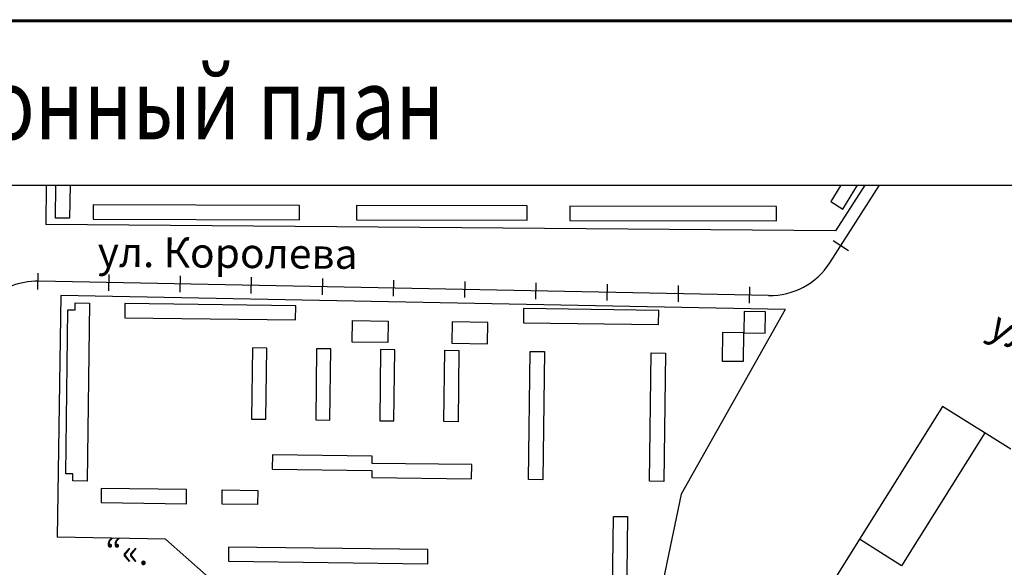
# Model space of a CAD drawing. Units: feet. Extents: x -652 to 10370, y -4723 to 11363.
# Drawn here: x 1183 to 1252, y -3323 to -3284 of the extents above; entities that cross this region are included whole.
import ezdxf

# ---------------------------------------------------------------- set-up
doc = ezdxf.new("R2010")
doc.units = ezdxf.units.FT
doc.header["$MEASUREMENT"] = 0
doc.layers.add('0_СЪЕМКА', color=252, linetype='CONTINUOUS')
doc.layers.add('1', color=7, linetype='CONTINUOUS')
doc.styles.add('RUSTXT', font='rustxt.shxэжип', dxfattribs={"width": 0.75, "height": 3})
picture_1 = doc.add_image_def('image4.tif', size_in_pixel=(11816, 11809))

msp = doc.modelspace()

# ---------------------------------------------------------------- linework, layer by layer
at = {"layer": '1', "linetype": 'Continuous', "lineweight": 60}
msp.add_line((467.186, -3284.322), (1303.186, -3284.322), dxfattribs=at)
at = {"layer": '1'}
for p, q in [((1240.072, -3301.296), (1243.564, -3295.862)), ((1240.299, -3299.743), (1241.39, -3300.444)), ((1235.769, -3303.592), (1184.487, -3302.597)), ((1247.991, -3311.385), (1233.779, -3334.063)), ((1252.784, -3314.389), (1247.991, -3311.385)), ((1250.957, -3313.244), (1245.115, -3322.565)), ((1245.115, -3322.565), (1242.15, -3320.706))]:
    msp.add_line(p, q, dxfattribs=at)
at = {"layer": '1', "linetype": 'Continuous'}
for p, q in [((1184.436, -3302.026), (1184.414, -3303.165)), ((1189.435, -3302.123), (1189.413, -3303.262)), ((1194.434, -3302.22), (1194.412, -3303.359)), ((1199.434, -3302.317), (1199.411, -3303.456)), ((1204.433, -3302.414), (1204.411, -3303.553)), ((1209.432, -3302.511), (1209.41, -3303.65)), ((1214.431, -3302.608), (1214.409, -3303.747)), ((1219.43, -3302.705), (1219.408, -3303.843)), ((1224.429, -3302.802), (1224.407, -3303.94)), ((1229.428, -3302.899), (1229.406, -3304.037)), ((1234.427, -3302.996), (1234.405, -3304.134))]:
    msp.add_line(p, q, dxfattribs=at)
at = {"layer": '1'}
msp.add_lwpolyline([(1119.889, -3295.862), (1299.889, -3295.862), (1299.889, -3403.862), (1119.889, -3403.862), (1119.889, -3295.862)], close=True, dxfattribs=at)
for points in [[(1185.035, -3295.862), (1184.996, -3298.619)], [(1186.067, -3303.598), (1185.791, -3320.556)], [(1236.923, -3304.584), (1186.067, -3303.598)], [(1236.923, -3304.584), (1229.637, -3317.542)], [(1229.637, -3317.542), (1226.579, -3332.116)], [(1193.41, -3320.704), (1185.791, -3320.556)], [(1206.251, -3332.079), (1193.41, -3320.704)]]:
    msp.add_lwpolyline(points, dxfattribs=at)
at = {"layer": '1', "linetype": 'Continuous'}
for points in [[(1185.674, -3298.16), (1185.706, -3295.862)], [(1186.706, -3295.862), (1186.673, -3298.175), (1185.674, -3298.16)], [(1240.834, -3295.862), (1240.13, -3297.009), (1240.983, -3297.532)], [(1242.521, -3295.862), (1240.467, -3299.058)], [(1240.983, -3297.532), (1242.007, -3295.862)], [(1188.315, -3298.243), (1202.815, -3298.276), (1202.817, -3297.276), (1188.317, -3297.243), (1188.315, -3298.243)], [(1206.815, -3298.285), (1218.815, -3298.313), (1218.817, -3297.313), (1206.817, -3297.285), (1206.815, -3298.285)], [(1221.815, -3298.32), (1236.315, -3298.354), (1236.317, -3297.354), (1221.817, -3297.32), (1221.815, -3298.32)], [(1240.467, -3299.058), (1184.996, -3298.619)], [(1187.06, -3304.111), (1188.06, -3304.123), (1187.899, -3316.622), (1186.899, -3316.61), (1186.905, -3316.11), (1186.406, -3316.103), (1186.554, -3304.604), (1187.054, -3304.611), (1187.06, -3304.111)], [(1202.559, -3304.31), (1190.56, -3304.156), (1190.547, -3305.156), (1202.546, -3305.31), (1202.559, -3304.31)], [(1228.057, -3304.639), (1218.558, -3304.517), (1218.545, -3305.516), (1228.044, -3305.639), (1228.057, -3304.639)], [(1235.556, -3304.736), (1234.056, -3304.716), (1234.037, -3306.216), (1232.537, -3306.197), (1232.511, -3308.197), (1234.011, -3308.216), (1234.037, -3306.216), (1235.537, -3306.236), (1235.556, -3304.736)], [(1209.045, -3305.394), (1209.026, -3306.894), (1206.526, -3306.862), (1206.546, -3305.362), (1209.045, -3305.394)], [(1216.045, -3305.484), (1213.545, -3305.452), (1213.526, -3306.952), (1216.025, -3306.984), (1216.045, -3305.484)], [(1200.52, -3307.284), (1199.52, -3307.271), (1199.456, -3312.271), (1200.456, -3312.284), (1200.52, -3307.284)], [(1205.02, -3307.342), (1204.02, -3307.329), (1203.956, -3312.329), (1204.956, -3312.342), (1205.02, -3307.342)], [(1209.52, -3307.4), (1208.52, -3307.387), (1208.455, -3312.387), (1209.455, -3312.4), (1209.52, -3307.4)], [(1214.019, -3307.458), (1213.955, -3312.458), (1212.955, -3312.445), (1213.019, -3307.445), (1214.019, -3307.458)], [(1219.019, -3307.523), (1220.019, -3307.536), (1219.903, -3316.535), (1218.903, -3316.522), (1219.019, -3307.523)], [(1228.518, -3307.645), (1228.402, -3316.644), (1227.402, -3316.632), (1227.518, -3307.632), (1228.518, -3307.645)], [(1214.916, -3315.471), (1207.917, -3315.38), (1207.923, -3314.88), (1200.924, -3314.79), (1200.911, -3315.79), (1207.91, -3315.88), (1207.904, -3316.38), (1214.903, -3316.47), (1214.916, -3315.471)], [(1194.892, -3317.213), (1188.892, -3317.135), (1188.88, -3318.135), (1194.879, -3318.213), (1194.892, -3317.213)], [(1197.392, -3317.245), (1199.891, -3317.277), (1199.879, -3318.277), (1197.379, -3318.245), (1197.392, -3317.245)], [(1225.87, -3319.112), (1225.715, -3331.111), (1224.715, -3331.098), (1224.87, -3319.099), (1225.87, -3319.112)], [(1211.839, -3321.431), (1197.84, -3321.251), (1197.827, -3322.251), (1211.826, -3322.431), (1211.839, -3321.431)]]:
    msp.add_lwpolyline(points, dxfattribs=at)
at = {"layer": '1'}
for centre, start, end in [((1235.866, -3298.593), 268.88866, 327.27341), ((1184.39, -3307.596), 88.88866, 179.0687)]:
    msp.add_arc(centre, 5, start, end, dxfattribs=at)

# ---------------------------------------------------------------- texts
at = {"layer": '1', "linetype": 'Continuous', "style": 'RUSTXT', "width": 0.8}
msp.add_text('Ситуационный план', height=5, dxfattribs=at).set_placement((1158.459, -3292.636))
at = {"layer": '1', "linetype": 'Continuous', "style": 'RUSTXT'}
for s, height, rotation, p in [('ул. Королева', 2.1, 359.5171, (1188.633, -3301.578)), ('ул. Автотранспортная', 2, 327.81616, (1251.069, -3306.301)), ('“«.', 1.8, 359.5171, (1189.177, -3322.48))]:
    msp.add_text(s, height=height, rotation=rotation, dxfattribs=at).set_placement(p)

# ---------------------------------------------------------------- referenced raster images: frames only (the image files are external)
at = {"layer": '0_СЪЕМКА', "ltscale": 0.5}
image = msp.add_image(picture_1, insert=(496.796, -3298.212), size_in_units=(499.72, 499.424), rotation=-50.7959, dxfattribs=at)
image.dxf.flags = 7

doc.saveas('drawing.dxf')
